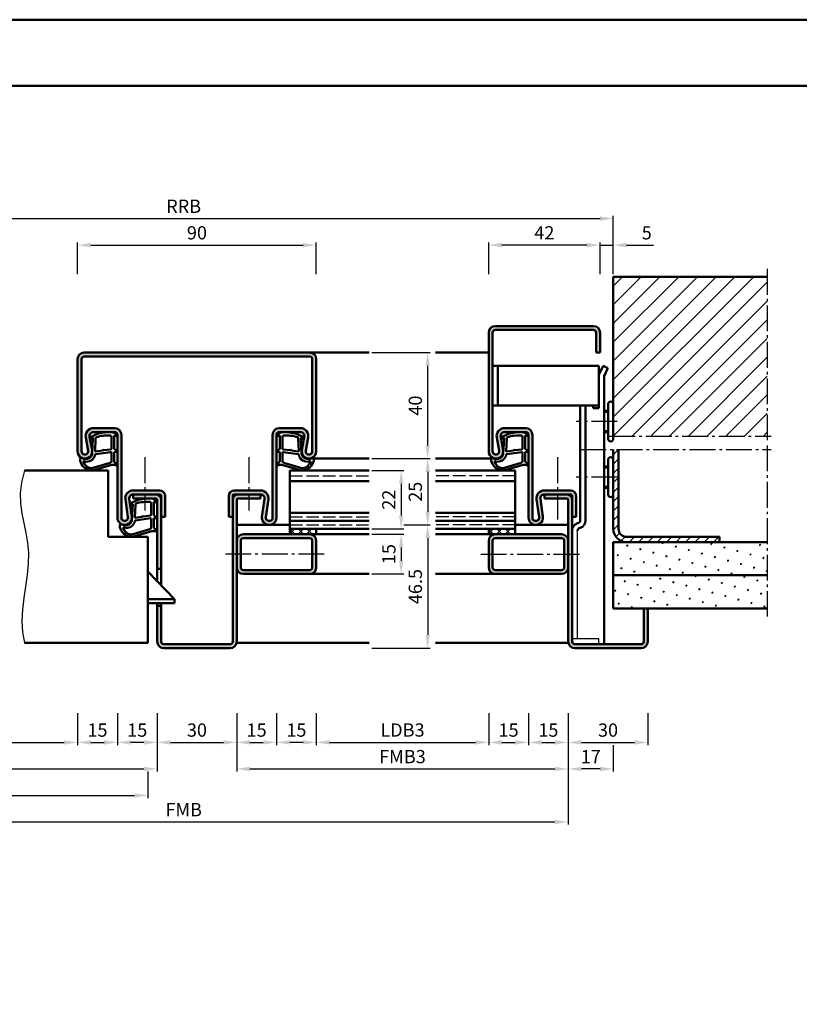
# Model space of a CAD drawing. Units: millimetres. Extents: x 0 to 4200, y -26 to 742.
# Drawn here: x 3415 to 3709, y 371 to 742 of the extents above; entities that cross this region are included whole.
import ezdxf

# ---------------------------------------------------------------- set-up
doc = ezdxf.new("R2010")
doc.units = ezdxf.units.MM
doc.linetypes.add('AM_DIN_F_W050', pattern=[6.25, 4.75, -1.5])
doc.linetypes.add('AM_DIN_G_W050', pattern=[13.75, 9.75, -1.5, 1, -1.5])
for name, color, linetype, lineweight in [('AM_0', 7, 'Continuous', 50), ('AM_1', 14, 'Continuous', 50), ('AM_3', 6, 'AM_DIN_F_W050', 25), ('AM_4', 3, 'Continuous', 25), ('AM_5', 3, 'Continuous', 25), ('AM_7', 4, 'AM_DIN_G_W050', 25), ('AM_8', 1, 'Continuous', 25), ('AM_BOR', 7, 'Continuous', 50)]:
    doc.layers.add(name, color=color, linetype=linetype, lineweight=lineweight)
doc.layers.add('AM_12', color=7, linetype='Continuous', lineweight=50, plot=False)
doc.styles.get("Standard").update_dxf_attribs({"font": 'ISOCP.SHX'})
doc.dimstyles.new('AM_DIN$0', dxfattribs={"dimtxt": 5, "dimasz": 5, "dimexe": 1, "dimexo": 1, "dimgap": 1.5, "dimtad": 1, "dimdsep": 46, "dimtxsty": 'Standard', "dimcen": 0, "dimclrd": 256, "dimclre": 256, "dimclrt": 2, "dimazin": 2, "dimtp": 0.1, "dimtm": 0.1, "dimtfac": 0.71, "dimtmove": 0, "dimatfit": 3, "dimfxl": 0, "dimlwd": -1, "dimlwe": -1, "dimarcsym": 0})
pattern_1 = [(45, (235.9464, 1092.7457), (-1.6263456, 1.6263456), []), (135, (235.9464, 1092.7457), (-1.6263456, -1.6263456), [])]
pattern_2 = [(45, (235.9464, 1092.7457), (-1.314801, 4.906903), [0.635, -4.445]), (135, (236.171, 1092.9702), (-4.9069032, 1.3148007), [0.3175, -8.481318]), (135, (236.227, 1093.0263), (-4.9069032, 1.3148007), [0.254, -8.544818]), (135, (236.1148, 1092.914), (-4.9069032, 1.3148007), [0.254, -8.544818]), (105, (236.283, 1093.0824), (-4.906903, 1.314801), [0.2032, -4.8768]), (165, (236.0586, 1092.858), (-3.5921024, -3.5921024), [0.2032, -4.8768])]

# ---------------------------------------------------------------- blocks, each defined once
blk = doc.blocks.new('DIN_A3_BOS')
at = {"layer": 'AM_12'}
blk.add_lwpolyline([(0, 0), (420, 0), (420, 297), (0, 297)], close=True, dxfattribs=at)
at = {"layer": 'AM_BOR'}
blk.add_lwpolyline([(20, 10), (410, 10), (410, 287), (20, 287)], close=True, dxfattribs=at)
blk = doc.blocks.new('*D235')
at = {"layer": 'AM_5', "linetype": 'ByBlock'}
for p, q in [((3437, 646.5), (3437, 658.5)), ((3442, 657.5), (3522, 657.5)), ((3527, 646.5), (3527, 658.5))]:
    blk.add_line(p, q, dxfattribs=at)
at = {"layer": 'AM_5'}
for points in [[(3442, 658.33), (3442, 656.67), (3437, 657.5)], [(3522, 658.33), (3522, 656.67), (3527, 657.5)]]:
    blk.add_solid(points, dxfattribs=at)
at = {"layer": 'Defpoints', "color": 0}
for p in [(3527, 657.5), (3437, 645.5), (3527, 645.5)]:
    blk.add_point(p, dxfattribs=at)
at = {"layer": 'AM_5', "color": 2, "insert": (3482, 661.5), "char_height": 5, "attachment_point": 5}
blk.add_mtext('90', dxfattribs=at)
blk = doc.blocks.new('*D236')
at = {"layer": 'AM_5', "linetype": 'ByBlock'}
for p, q in [((3548, 572.5), (3560, 572.5)), ((3559, 567.5), (3559, 555.5)), ((3548, 550.5), (3560, 550.5))]:
    blk.add_line(p, q, dxfattribs=at)
at = {"layer": 'AM_5'}
for points in [[(3558.17, 567.5), (3559.83, 567.5), (3559, 572.5)], [(3558.17, 555.5), (3559.83, 555.5), (3559, 550.5)]]:
    blk.add_solid(points, dxfattribs=at)
at = {"layer": 'Defpoints', "color": 0}
for p in [(3547, 572.5), (3547, 550.5), (3559, 550.5)]:
    blk.add_point(p, dxfattribs=at)
at = {"layer": 'AM_5', "color": 2, "insert": (3555, 561.5), "char_height": 5, "attachment_point": 5, "rotation": 90}
blk.add_mtext('22', dxfattribs=at)
blk = doc.blocks.new('*D237')
at = {"layer": 'AM_5', "linetype": 'ByBlock'}
for p, q in [((3548, 577), (3570, 577)), ((3569, 572), (3569, 557)), ((3560, 552), (3570, 552))]:
    blk.add_line(p, q, dxfattribs=at)
at = {"layer": 'AM_5'}
for points in [[(3568.17, 572), (3569.83, 572), (3569, 577)], [(3568.17, 557), (3569.83, 557), (3569, 552)]]:
    blk.add_solid(points, dxfattribs=at)
at = {"layer": 'Defpoints', "color": 0}
for p in [(3547, 577), (3559, 552), (3569, 552)]:
    blk.add_point(p, dxfattribs=at)
at = {"layer": 'AM_5', "color": 2, "insert": (3565, 564.5), "char_height": 5, "attachment_point": 5, "rotation": 90}
blk.add_mtext('25', dxfattribs=at)
blk = doc.blocks.new('*D238')
at = {"layer": 'AM_5', "linetype": 'ByBlock'}
for p, q in [((3548, 617), (3570, 617)), ((3569, 582), (3569, 612)), ((3548, 577), (3570, 577))]:
    blk.add_line(p, q, dxfattribs=at)
at = {"layer": 'AM_5'}
for points in [[(3568.17, 612), (3569.83, 612), (3569, 617)], [(3568.17, 582), (3569.83, 582), (3569, 577)]]:
    blk.add_solid(points, dxfattribs=at)
at = {"layer": 'Defpoints', "color": 0}
for p in [(3547, 617), (3569, 617), (3547, 577)]:
    blk.add_point(p, dxfattribs=at)
at = {"layer": 'AM_5', "color": 2, "insert": (3565, 597), "char_height": 5, "attachment_point": 5, "rotation": 90}
blk.add_mtext('40', dxfattribs=at)
blk = doc.blocks.new('*D239')
at = {"layer": 'AM_5', "linetype": 'ByBlock'}
for p, q in [((3560, 552), (3570, 552)), ((3569, 547), (3569, 510.5)), ((3548, 505.5), (3570, 505.5))]:
    blk.add_line(p, q, dxfattribs=at)
at = {"layer": 'AM_5'}
for points in [[(3568.17, 547), (3569.83, 547), (3569, 552)], [(3568.17, 510.5), (3569.83, 510.5), (3569, 505.5)]]:
    blk.add_solid(points, dxfattribs=at)
at = {"layer": 'Defpoints', "color": 0}
for p in [(3559, 552), (3547, 505.5), (3569, 505.5)]:
    blk.add_point(p, dxfattribs=at)
at = {"layer": 'AM_5', "color": 2, "insert": (3565, 528.75), "char_height": 5, "attachment_point": 5, "rotation": 90}
blk.add_mtext('46.5', dxfattribs=at)
blk = doc.blocks.new('*D234')
at = {"layer": 'AM_5', "linetype": 'ByBlock'}
for p, q in [((3548, 548.5), (3560, 548.5)), ((3559, 543.5), (3559, 538.5)), ((3548, 533.5), (3560, 533.5))]:
    blk.add_line(p, q, dxfattribs=at)
at = {"layer": 'AM_5'}
for points in [[(3558.17, 543.5), (3559.83, 543.5), (3559, 548.5)], [(3558.17, 538.5), (3559.83, 538.5), (3559, 533.5)]]:
    blk.add_solid(points, dxfattribs=at)
at = {"layer": 'Defpoints', "color": 0}
for p in [(3547, 548.5), (3547, 533.5), (3559, 533.5)]:
    blk.add_point(p, dxfattribs=at)
at = {"layer": 'AM_5', "color": 2, "insert": (3555, 541), "char_height": 5, "attachment_point": 5, "rotation": 90}
blk.add_mtext('15', dxfattribs=at)
blk = doc.blocks.new('*D240')
at = {"layer": 'AM_5', "linetype": 'ByBlock'}
for p, q in [((3362, 481), (3362, 469)), ((3437, 481), (3437, 469)), ((3367, 470), (3432, 470))]:
    blk.add_line(p, q, dxfattribs=at)
at = {"layer": 'AM_5'}
for points in [[(3367, 470.83), (3367, 469.17), (3362, 470)], [(3432, 470.83), (3432, 469.17), (3437, 470)]]:
    blk.add_solid(points, dxfattribs=at)
at = {"layer": 'Defpoints', "color": 0}
for p in [(3362, 482), (3437, 482), (3437, 470)]:
    blk.add_point(p, dxfattribs=at)
at = {"layer": 'AM_5', "color": 2, "insert": (3399.5, 474.03), "char_height": 5, "attachment_point": 5}
blk.add_mtext('LDB2', dxfattribs=at)
blk = doc.blocks.new('*D241')
at = {"layer": 'AM_5', "linetype": 'ByBlock'}
for p, q in [((3437, 481), (3437, 469)), ((3452, 481), (3452, 469)), ((3442, 470), (3447, 470))]:
    blk.add_line(p, q, dxfattribs=at)
at = {"layer": 'AM_5'}
for points in [[(3442, 470.83), (3442, 469.17), (3437, 470)], [(3447, 470.83), (3447, 469.17), (3452, 470)]]:
    blk.add_solid(points, dxfattribs=at)
at = {"layer": 'Defpoints', "color": 0}
for p in [(3437, 482), (3452, 482), (3452, 470)]:
    blk.add_point(p, dxfattribs=at)
at = {"layer": 'AM_5', "color": 2, "insert": (3444.5, 474), "char_height": 5, "attachment_point": 5}
blk.add_mtext('15', dxfattribs=at)
blk = doc.blocks.new('*D242')
at = {"layer": 'AM_5', "linetype": 'ByBlock'}
for p, q in [((3452, 481), (3452, 469)), ((3467, 481), (3467, 469)), ((3462, 470), (3457, 470))]:
    blk.add_line(p, q, dxfattribs=at)
at = {"layer": 'AM_5'}
for points in [[(3457, 470.83), (3457, 469.17), (3452, 470)], [(3462, 470.83), (3462, 469.17), (3467, 470)]]:
    blk.add_solid(points, dxfattribs=at)
at = {"layer": 'Defpoints', "color": 0}
for p in [(3452, 482), (3467, 482), (3452, 470)]:
    blk.add_point(p, dxfattribs=at)
at = {"layer": 'AM_5', "color": 2, "insert": (3459.5, 474), "char_height": 5, "attachment_point": 5}
blk.add_mtext('15', dxfattribs=at)
blk = doc.blocks.new('*D243')
at = {"layer": 'AM_5', "linetype": 'ByBlock'}
for p, q in [((3332, 481), (3332, 459)), ((3467, 481), (3467, 459)), ((3337, 460), (3462, 460))]:
    blk.add_line(p, q, dxfattribs=at)
at = {"layer": 'AM_5'}
for points in [[(3337, 460.83), (3337, 459.17), (3332, 460)], [(3462, 460.83), (3462, 459.17), (3467, 460)]]:
    blk.add_solid(points, dxfattribs=at)
at = {"layer": 'Defpoints', "color": 0}
for p in [(3332, 482), (3467, 482), (3467, 460)]:
    blk.add_point(p, dxfattribs=at)
at = {"layer": 'AM_5', "color": 2, "insert": (3399.5, 464), "char_height": 5, "attachment_point": 5}
blk.add_mtext('FMB2', dxfattribs=at)
blk = doc.blocks.new('*D244')
at = {"layer": 'AM_5', "linetype": 'ByBlock'}
for p, q in [((3335.5, 459), (3335.5, 449)), ((3463.5, 459), (3463.5, 449)), ((3340.5, 450), (3458.5, 450))]:
    blk.add_line(p, q, dxfattribs=at)
at = {"layer": 'AM_5'}
for points in [[(3340.5, 450.83), (3340.5, 449.17), (3335.5, 450)], [(3458.5, 450.83), (3458.5, 449.17), (3463.5, 450)]]:
    blk.add_solid(points, dxfattribs=at)
at = {"layer": 'Defpoints', "color": 0}
for p in [(3335.5, 460), (3463.5, 460), (3463.5, 450)]:
    blk.add_point(p, dxfattribs=at)
at = {"layer": 'AM_5', "color": 2, "insert": (3399.5, 454), "char_height": 5, "attachment_point": 5}
blk.add_mtext('TAB', dxfattribs=at)
blk = doc.blocks.new('*D245')
at = {"layer": 'AM_5', "linetype": 'ByBlock'}
for p, q in [((3527, 481), (3527, 469)), ((3592, 481), (3592, 469)), ((3532, 470), (3587, 470))]:
    blk.add_line(p, q, dxfattribs=at)
at = {"layer": 'AM_5'}
for points in [[(3532, 470.83), (3532, 469.17), (3527, 470)], [(3587, 470.83), (3587, 469.17), (3592, 470)]]:
    blk.add_solid(points, dxfattribs=at)
at = {"layer": 'Defpoints', "color": 0}
for p in [(3527, 482), (3592, 482), (3592, 470)]:
    blk.add_point(p, dxfattribs=at)
at = {"layer": 'AM_5', "color": 2, "insert": (3559.5, 474.03), "char_height": 5, "attachment_point": 5}
blk.add_mtext('LDB3', dxfattribs=at)
blk = doc.blocks.new('*D246')
at = {"layer": 'AM_5', "linetype": 'ByBlock'}
for p, q in [((3512, 481), (3512, 469)), ((3527, 481), (3527, 469)), ((3522, 470), (3517, 470))]:
    blk.add_line(p, q, dxfattribs=at)
at = {"layer": 'AM_5'}
for points in [[(3517, 470.83), (3517, 469.17), (3512, 470)], [(3522, 470.83), (3522, 469.17), (3527, 470)]]:
    blk.add_solid(points, dxfattribs=at)
at = {"layer": 'Defpoints', "color": 0}
for p in [(3512, 482), (3527, 482), (3512, 470)]:
    blk.add_point(p, dxfattribs=at)
at = {"layer": 'AM_5', "color": 2, "insert": (3519.5, 474), "char_height": 5, "attachment_point": 5}
blk.add_mtext('15', dxfattribs=at)
blk = doc.blocks.new('*D247')
at = {"layer": 'AM_5', "linetype": 'ByBlock'}
for p, q in [((3497, 481), (3497, 469)), ((3512, 481), (3512, 469)), ((3502, 470), (3507, 470))]:
    blk.add_line(p, q, dxfattribs=at)
at = {"layer": 'AM_5'}
for points in [[(3502, 470.83), (3502, 469.17), (3497, 470)], [(3507, 470.83), (3507, 469.17), (3512, 470)]]:
    blk.add_solid(points, dxfattribs=at)
at = {"layer": 'Defpoints', "color": 0}
for p in [(3497, 482), (3512, 482), (3512, 470)]:
    blk.add_point(p, dxfattribs=at)
at = {"layer": 'AM_5', "color": 2, "insert": (3504.5, 474), "char_height": 5, "attachment_point": 5}
blk.add_mtext('15', dxfattribs=at)
blk = doc.blocks.new('*D248')
at = {"layer": 'AM_5', "linetype": 'ByBlock'}
for p, q in [((3592, 481), (3592, 469)), ((3607, 481), (3607, 469)), ((3597, 470), (3602, 470))]:
    blk.add_line(p, q, dxfattribs=at)
at = {"layer": 'AM_5'}
for points in [[(3597, 470.83), (3597, 469.17), (3592, 470)], [(3602, 470.83), (3602, 469.17), (3607, 470)]]:
    blk.add_solid(points, dxfattribs=at)
at = {"layer": 'Defpoints', "color": 0}
for p in [(3592, 482), (3607, 482), (3607, 470)]:
    blk.add_point(p, dxfattribs=at)
at = {"layer": 'AM_5', "color": 2, "insert": (3599.5, 474), "char_height": 5, "attachment_point": 5}
blk.add_mtext('15', dxfattribs=at)
blk = doc.blocks.new('*D249')
at = {"layer": 'AM_5', "linetype": 'ByBlock'}
for p, q in [((3607, 481), (3607, 469)), ((3622, 481), (3622, 469)), ((3612, 470), (3617, 470))]:
    blk.add_line(p, q, dxfattribs=at)
at = {"layer": 'AM_5'}
for points in [[(3612, 470.83), (3612, 469.17), (3607, 470)], [(3617, 470.83), (3617, 469.17), (3622, 470)]]:
    blk.add_solid(points, dxfattribs=at)
at = {"layer": 'Defpoints', "color": 0}
for p in [(3607, 482), (3622, 482), (3622, 470)]:
    blk.add_point(p, dxfattribs=at)
at = {"layer": 'AM_5', "color": 2, "insert": (3614.5, 474), "char_height": 5, "attachment_point": 5}
blk.add_mtext('15', dxfattribs=at)
blk = doc.blocks.new('*D250')
at = {"layer": 'AM_5', "linetype": 'ByBlock'}
for p, q in [((3497, 481), (3497, 459)), ((3622, 481), (3622, 459)), ((3502, 460), (3617, 460))]:
    blk.add_line(p, q, dxfattribs=at)
at = {"layer": 'AM_5'}
for points in [[(3502, 460.83), (3502, 459.17), (3497, 460)], [(3617, 460.83), (3617, 459.17), (3622, 460)]]:
    blk.add_solid(points, dxfattribs=at)
at = {"layer": 'Defpoints', "color": 0}
for p in [(3497, 482), (3622, 482), (3622, 460)]:
    blk.add_point(p, dxfattribs=at)
at = {"layer": 'AM_5', "color": 2, "insert": (3559.5, 464), "char_height": 5, "attachment_point": 5}
blk.add_mtext('FMB3', dxfattribs=at)
blk = doc.blocks.new('*D251')
at = {"layer": 'AM_5', "linetype": 'ByBlock'}
for p, q in [((3332, 481), (3332, 439)), ((3622, 481), (3622, 439)), ((3337, 440), (3617, 440))]:
    blk.add_line(p, q, dxfattribs=at)
at = {"layer": 'AM_5'}
for points in [[(3337, 440.83), (3337, 439.17), (3332, 440)], [(3617, 440.83), (3617, 439.17), (3622, 440)]]:
    blk.add_solid(points, dxfattribs=at)
at = {"layer": 'Defpoints', "color": 0}
for p in [(3332, 482), (3622, 482), (3622, 440)]:
    blk.add_point(p, dxfattribs=at)
at = {"layer": 'AM_5', "color": 2, "insert": (3477, 444), "char_height": 5, "attachment_point": 5}
blk.add_mtext('FMB', dxfattribs=at)
blk = doc.blocks.new('*D252')
at = {"layer": 'AM_5', "linetype": 'ByBlock'}
for p, q in [((3467, 481), (3467, 469)), ((3497, 481), (3497, 469)), ((3472, 470), (3492, 470))]:
    blk.add_line(p, q, dxfattribs=at)
at = {"layer": 'AM_5'}
for points in [[(3472, 470.83), (3472, 469.17), (3467, 470)], [(3492, 470.83), (3492, 469.17), (3497, 470)]]:
    blk.add_solid(points, dxfattribs=at)
at = {"layer": 'Defpoints', "color": 0}
for p in [(3467, 482), (3497, 482), (3497, 470)]:
    blk.add_point(p, dxfattribs=at)
at = {"layer": 'AM_5', "color": 2, "insert": (3482, 474), "char_height": 5, "attachment_point": 5}
blk.add_mtext('30', dxfattribs=at)
blk = doc.blocks.new('*D253')
at = {"layer": 'AM_5', "linetype": 'ByBlock'}
for p, q in [((3622, 481), (3622, 469)), ((3652, 481), (3652, 469)), ((3627, 470), (3647, 470))]:
    blk.add_line(p, q, dxfattribs=at)
at = {"layer": 'AM_5'}
for points in [[(3627, 470.83), (3627, 469.17), (3622, 470)], [(3647, 470.83), (3647, 469.17), (3652, 470)]]:
    blk.add_solid(points, dxfattribs=at)
at = {"layer": 'Defpoints', "color": 0}
for p in [(3622, 482), (3652, 482), (3652, 470)]:
    blk.add_point(p, dxfattribs=at)
at = {"layer": 'AM_5', "color": 2, "insert": (3637, 474), "char_height": 5, "attachment_point": 5}
blk.add_mtext('30', dxfattribs=at)
blk = doc.blocks.new('*D267')
at = {"layer": 'AM_5', "linetype": 'ByBlock'}
for p, q in [((3315, 646.5), (3315, 668.5)), ((3639, 646.5), (3639, 668.5)), ((3320, 667.5), (3634, 667.5))]:
    blk.add_line(p, q, dxfattribs=at)
at = {"layer": 'AM_5'}
for points in [[(3320, 668.33), (3320, 666.67), (3315, 667.5)], [(3634, 668.33), (3634, 666.67), (3639, 667.5)]]:
    blk.add_solid(points, dxfattribs=at)
at = {"layer": 'Defpoints', "color": 0}
for p in [(3639, 667.5), (3315, 645.5), (3639, 645.5)]:
    blk.add_point(p, dxfattribs=at)
at = {"layer": 'AM_5', "color": 2, "insert": (3477, 671.5), "char_height": 5, "attachment_point": 5}
blk.add_mtext('RRB', dxfattribs=at)
blk = doc.blocks.new('*D269')
at = {"layer": 'AM_5', "linetype": 'ByBlock'}
for p, q in [((3622, 481), (3622, 459)), ((3639, 469), (3639, 459)), ((3634, 460), (3627, 460))]:
    blk.add_line(p, q, dxfattribs=at)
at = {"layer": 'AM_5'}
for points in [[(3627, 460.83), (3627, 459.17), (3622, 460)], [(3634, 460.83), (3634, 459.17), (3639, 460)]]:
    blk.add_solid(points, dxfattribs=at)
at = {"layer": 'Defpoints', "color": 0}
for p in [(3622, 482), (3639, 470), (3622, 460)]:
    blk.add_point(p, dxfattribs=at)
at = {"layer": 'AM_5', "color": 2, "insert": (3630.5, 464), "char_height": 5, "attachment_point": 5}
blk.add_mtext('17', dxfattribs=at)
blk = doc.blocks.new('*D254')
at = {"layer": 'AM_5', "linetype": 'ByBlock'}
for p, q in [((3592, 646.5), (3592, 658.5)), ((3629, 657.5), (3597, 657.5)), ((3634, 646.5), (3634, 658.5))]:
    blk.add_line(p, q, dxfattribs=at)
at = {"layer": 'AM_5'}
for points in [[(3597, 658.33), (3597, 656.67), (3592, 657.5)], [(3629, 658.33), (3629, 656.67), (3634, 657.5)]]:
    blk.add_solid(points, dxfattribs=at)
at = {"layer": 'Defpoints', "color": 0}
for p in [(3592, 657.5), (3592, 645.5), (3634, 645.5)]:
    blk.add_point(p, dxfattribs=at)
at = {"layer": 'AM_5', "color": 2, "insert": (3613, 661.5), "char_height": 5, "attachment_point": 5}
blk.add_mtext('42', dxfattribs=at)
blk = doc.blocks.new('*D255')
at = {"layer": 'AM_5', "linetype": 'ByBlock'}
for p, q in [((3629, 657.5), (3624, 657.5)), ((3634, 646.5), (3634, 658.5)), ((3634, 657.5), (3639, 657.5)), ((3639, 646.5), (3639, 658.5)), ((3644, 657.5), (3654.21, 657.5))]:
    blk.add_line(p, q, dxfattribs=at)
at = {"layer": 'AM_5'}
for points in [[(3629, 658.33), (3629, 656.67), (3634, 657.5)], [(3644, 658.33), (3644, 656.67), (3639, 657.5)]]:
    blk.add_solid(points, dxfattribs=at)
at = {"layer": 'Defpoints', "color": 0}
for p in [(3639, 657.5), (3634, 645.5), (3639, 645.5)]:
    blk.add_point(p, dxfattribs=at)
at = {"layer": 'AM_5', "color": 2, "insert": (3651.6, 661.5), "char_height": 5, "attachment_point": 5}
blk.add_mtext('5', dxfattribs=at)

msp = doc.modelspace()

# ---------------------------------------------------------------- hatches: boundary and pattern name
at = {"layer": 'AM_8'}
h = msp.add_hatch(dxfattribs=at)
h.set_pattern_fill('_U', color=256, scale=5, angle=45, pattern_type=0)
h.set_pattern_definition([(45, (235.9464, 1092.7457), (-3.535534, 3.535534), [])])
h.paths.add_polyline_path([(3697, 645.5), (3639, 645.5), (3639, 585.5), (3697, 585.5)])
h = msp.add_hatch(color=256, dxfattribs=at)
h.dxf.hatch_style = 1
h.paths.add_polyline_path([(3598, 588.5, 0.4693847), (3595.051, 584.949), (3595.979, 579.979, -1.0968549), (3593.5, 579.75), (3593.5, 624.5, -0.4142136), (3594.5, 625.5), (3631.5, 625.5, -0.4142136), (3632.5, 624.5), (3632.5, 617), (3634, 617), (3634, 624.5, 0.4142136), (3631.5, 627), (3594.5, 627, 0.4142136), (3592, 624.5), (3592, 579.75, 1.0968549), (3597.453, 580.255), (3596.525, 585.225, -0.4693847), (3598, 587), (3606, 587, -0.4142136), (3607, 586), (3607, 554.75, 1.0753541), (3612.471, 555.148), (3611.501, 561.783, -0.4574018), (3612.985, 563.5), (3623, 563.5, -0.4142136), (3623.5, 563), (3623.5, 555), (3625, 555), (3625, 563, 0.4142136), (3623, 565), (3612.985, 565, 0.4574018), (3610.017, 561.566), (3610.987, 554.931, -1.0753541), (3608.5, 554.75), (3608.5, 586, 0.4142136), (3606, 588.5)])
h = msp.add_hatch(color=256, dxfattribs=at)
h.dxf.hatch_style = 1
h.paths.add_polyline_path([(3468, 563.5, -0.4142136), (3468.5, 563), (3468.5, 555), (3470, 555), (3470, 563, 0.4142136), (3468, 565), (3457.985, 565, 0.4574018), (3455.017, 561.566), (3455.987, 554.931, -1.0753541), (3453.5, 554.75), (3453.5, 586, 0.4142136), (3451, 588.5), (3443, 588.5, 0.4693847), (3440.051, 584.949), (3440.979, 579.979, -1.0968549), (3438.5, 579.75), (3438.5, 614.5, -0.4142136), (3439.5, 615.5), (3524.5, 615.5, -0.4142136), (3525.5, 614.5), (3525.5, 579.75, -1.0968549), (3523.021, 579.979), (3523.949, 584.949, 0.4693847), (3521, 588.5), (3513, 588.5, 0.4142136), (3510.5, 586), (3510.5, 554.75, -1.0753541), (3508.013, 554.931), (3508.983, 561.566, 0.4574018), (3506.015, 565), (3496, 565, 0.4142136), (3494, 563), (3494, 555), (3495.5, 555), (3495.5, 563, -0.4142136), (3496, 563.5), (3506.015, 563.5, -0.4574018), (3507.499, 561.783), (3506.529, 555.148, 1.0753541), (3512, 554.75), (3512, 586, -0.4142136), (3513, 587), (3521, 587, -0.4693847), (3522.475, 585.225), (3521.547, 580.255, 1.0968549), (3527, 579.75), (3527, 614.5, 0.4142136), (3524.5, 617), (3524.25, 617), (3439.5, 617, 0.4142136), (3437, 614.5), (3437, 579.75, 1.0968549), (3442.453, 580.255), (3441.525, 585.225, -0.4693847), (3443, 587), (3451, 587, -0.4142136), (3452, 586), (3452, 554.75, 1.0753541), (3457.471, 555.148), (3456.501, 561.783, -0.4574018), (3457.985, 563.5)])
h = msp.add_hatch(dxfattribs=at)
h.set_pattern_fill('_U', color=256, scale=2.5, angle=45, pattern_type=0)
h.set_pattern_definition([(45, (235.9464, 1092.7457), (-1.767767, 1.767767), [])])
h.paths.add_polyline_path([(3644, 547.5, -0.4142136), (3641, 550.5), (3641, 580.5), (3639, 580.5), (3639, 550.5, 0.4142136), (3644, 545.5), (3679, 545.5), (3679, 547.5)])
h = msp.add_hatch(color=256, dxfattribs=at)
h.dxf.hatch_style = 1
h.paths.add_polyline_path([(3466.5, 562, -0.4142136), (3467, 561.5), (3467, 535.5), (3468.5, 535.5), (3468.5, 561.5, 0.4142136), (3466.5, 563.5), (3458, 563.5), (3458, 562)])
h = msp.add_hatch(color=256, dxfattribs=at)
h.dxf.hatch_style = 1
h.paths.add_polyline_path([(3495.5, 508, -0.4142136), (3494.5, 507), (3469.5, 507, -0.4142136), (3468.5, 508), (3468.5, 521.5), (3467, 521.5), (3467, 508, 0.4142136), (3469.5, 505.5), (3494.5, 505.5, 0.4142136), (3497, 508), (3497, 561.5, -0.4142136), (3497.5, 562), (3506, 562), (3506, 563.5), (3497.5, 563.5, 0.4142136), (3495.5, 561.5)])
h = msp.add_hatch(color=256, dxfattribs=at)
h.dxf.hatch_style = 1
h.paths.add_polyline_path([(3621.5, 562, -0.4142136), (3622, 561.5), (3622, 508, 0.4142136), (3624.5, 505.5), (3649.5, 505.5, 0.4142136), (3652, 508), (3652, 520.5), (3650.5, 520.5), (3650.5, 508, -0.4142136), (3649.5, 507), (3624.5, 507, -0.4142136), (3623.5, 508), (3623.5, 561.5, 0.4142136), (3621.5, 563.5), (3613, 563.5), (3613, 562)])
h = msp.add_hatch(dxfattribs=at)
h.set_pattern_fill('_U', color=256, scale=2.3, angle=45, double=1, pattern_type=0)
h.set_pattern_definition(pattern_1)
h.paths.add_polyline_path([(3517, 550.5), (3517, 548.5), (3527, 548.5), (3527, 550.5)])
h = msp.add_hatch(dxfattribs=at)
h.set_pattern_fill('_U', color=256, scale=2.3, angle=45, double=1, pattern_type=0)
h.set_pattern_definition(pattern_1)
h.paths.add_polyline_path([(3602, 550.5), (3592, 550.5), (3592, 548.5), (3602, 548.5)])
h = msp.add_hatch(color=256, dxfattribs=at)
h.dxf.hatch_style = 1
h.paths.add_polyline_path([(3524.5, 548.5), (3517, 548.5), (3499.5, 548.5, 0.4142136), (3497, 546), (3497, 536, 0.4142136), (3499.5, 533.5), (3524.5, 533.5, 0.4142136), (3527, 536), (3527, 546, 0.4142136)])
h.paths.add_polyline_path([(3524.5, 547, -0.4142136), (3525.5, 546), (3525.5, 536, -0.4142136), (3524.5, 535), (3499.5, 535, -0.4142136), (3498.5, 536), (3498.5, 546, -0.4142136), (3499.5, 547)], flags=16)
h = msp.add_hatch(color=256, dxfattribs=at)
h.dxf.hatch_style = 1
h.paths.add_polyline_path([(3619.5, 548.5), (3594.5, 548.5, 0.4142136), (3592, 546), (3592, 536, 0.4142136), (3594.5, 533.5), (3619.5, 533.5, 0.4142136), (3622, 536), (3622, 546, 0.4142136)])
h.paths.add_polyline_path([(3619.5, 547, -0.4142136), (3620.5, 546), (3620.5, 536, -0.4142136), (3619.5, 535), (3594.5, 535, -0.4142136), (3593.5, 536), (3593.5, 546, -0.4142136), (3594.5, 547)], flags=16)
h = msp.add_hatch(dxfattribs=at)
h.set_pattern_fill('SWAMP', color=256, scale=0.2, angle=45)
h.set_pattern_definition(pattern_2)
h.paths.add_polyline_path([(3697, 533), (3697, 545.5), (3639, 545.5), (3639, 533)])
h = msp.add_hatch(dxfattribs=at)
h.set_pattern_fill('SWAMP', color=256, scale=0.2, angle=45)
h.set_pattern_definition(pattern_2)
h.paths.add_polyline_path([(3697, 533), (3639, 533), (3639, 520.5), (3697, 520.5)])

# ---------------------------------------------------------------- linework, layer by layer
for p, q in [((3625.5, 509), (3625.5, 549.807)), ((3633.5, 509), (3623.5, 509)), ((3633.5, 507), (3633.5, 509))]:
    msp.add_line(p, q)
at = {"layer": 'AM_0'}
for p, q in [((3639, 645.5), (3697, 645.5)), ((3639, 645.5), (3639, 584.5)), ((3592, 579.75), (3592, 624.5)), ((3593.5, 624.5), (3593.5, 579.75)), ((3631.5, 627), (3594.5, 627)), ((3631.5, 625.5), (3594.5, 625.5)), ((3632.5, 617), (3632.5, 624.5)), ((3634, 617), (3634, 624.5)), ((3439.5, 617), (3524.5, 617)), ((3634, 617), (3632.5, 617)), ((3437, 579.75), (3437, 614.5)), ((3438.5, 579.75), (3438.5, 614.5)), ((3439.5, 615.5), (3524.5, 615.5)), ((3525.5, 579.75), (3525.5, 614.5)), ((3527, 579.75), (3527, 614.5)), ((3633.5, 612), (3593.5, 612)), ((3595.5, 597), (3595.5, 612)), ((3633.5, 596), (3633.5, 612)), ((3635.121, 612), (3633.5, 608.58)), ((3636.928, 611.143), (3635.121, 612)), ((3636.928, 611.143), (3635.5, 608.13)), ((3635.5, 608.13), (3635.5, 507)), ((3633.5, 597), (3593.5, 597)), ((3626.5, 553.7), (3626.5, 597)), ((3628.5, 597), (3628.5, 553.7)), ((3631.4, 596), (3631.4, 597)), ((3633.5, 596), (3631.4, 596)), ((3637, 595), (3635.5, 595)), ((3637, 584.5), (3637, 597.5)), ((3443, 588.5), (3451, 588.5)), ((3443, 587), (3451, 587)), ((3521, 588.5), (3513, 588.5)), ((3521, 587), (3513, 587)), ((3598, 588.5), (3606, 588.5)), ((3598, 587), (3606, 587)), ((3637, 587), (3635.5, 587)), ((3440.979, 579.979), (3440.051, 584.949)), ((3442.453, 580.255), (3441.525, 585.225)), ((3452, 586), (3452, 554.75)), ((3453.5, 586), (3453.5, 554.75)), ((3510.5, 586), (3510.5, 554.75)), ((3512, 586), (3512, 554.75)), ((3521.547, 580.255), (3522.475, 585.225)), ((3523.021, 579.979), (3523.949, 584.949)), ((3595.979, 579.979), (3595.051, 584.949)), ((3597.453, 580.255), (3596.525, 585.225)), ((3607, 586), (3607, 554.75)), ((3608.5, 554.75), (3608.5, 586)), ((3639, 580.5), (3639, 550.5)), ((3641, 550.5), (3641, 580.5)), ((3637, 563.5), (3637, 576.5)), ((3448.5, 572.5), (3417, 572.5)), ((3448.5, 572.5), (3448.5, 547.5)), ((3517, 548.5), (3517, 572.5)), ((3517, 572.5), (3547, 572.5)), ((3602, 572.5), (3572, 572.5)), ((3602, 548.5), (3602, 572.5)), ((3637, 574), (3635.5, 574)), ((3517, 568.5), (3547, 568.5)), ((3602, 568.5), (3572, 568.5)), ((3457.985, 565), (3468, 565)), ((3506.015, 565), (3496, 565)), ((3612.985, 565), (3623, 565)), ((3637, 566), (3635.5, 566)), ((3455.017, 561.566), (3455.987, 554.931)), ((3456.501, 561.783), (3457.471, 555.148)), ((3457.985, 563.5), (3468, 563.5)), ((3458, 563.5), (3458, 562)), ((3466.5, 562), (3458, 562)), ((3467, 530.825), (3467, 561.5)), ((3468.5, 529.25), (3468.5, 563)), ((3470, 563), (3470, 555)), ((3494, 563), (3494, 555)), ((3495.5, 508), (3495.5, 563)), ((3506.015, 563.5), (3496, 563.5)), ((3497, 508), (3497, 561.5)), ((3497.5, 562), (3506, 562)), ((3506, 563.5), (3506, 562)), ((3507.499, 561.783), (3506.529, 555.148)), ((3508.983, 561.566), (3508.013, 554.931)), ((3610.017, 561.566), (3610.987, 554.931)), ((3611.501, 561.783), (3612.471, 555.148)), ((3612.985, 563.5), (3623, 563.5)), ((3613, 563.5), (3613, 562)), ((3621.5, 562), (3613, 562)), ((3622, 508), (3622, 561.5)), ((3623.5, 508), (3623.5, 563)), ((3625, 563), (3625, 555)), ((3470, 555), (3468.5, 555)), ((3494, 555), (3495.5, 555)), ((3517, 556.5), (3547, 556.5)), ((3517, 553.5), (3547, 553.5)), ((3602, 556.5), (3572, 556.5)), ((3602, 553.5), (3572, 553.5)), ((3625, 555), (3623.5, 555)), ((3517, 550.5), (3547, 550.5)), ((3527, 550.5), (3527, 548.5)), ((3602, 550.5), (3572, 550.5)), ((3592, 550.5), (3592, 548.5)), ((3625.474, 552.627), (3625.842, 552.761)), ((3626.158, 550.747), (3626.526, 550.881)), ((3463.5, 547.5), (3448.5, 547.5)), ((3463.5, 547.5), (3463.5, 507.5)), ((3498.5, 536), (3498.5, 546)), ((3527, 548.5), (3499.5, 548.5)), ((3524.5, 547), (3499.5, 547)), ((3525.5, 546), (3525.5, 536)), ((3527, 546), (3527, 536)), ((3592, 548.5), (3619.5, 548.5)), ((3592, 546), (3592, 536)), ((3593.5, 546), (3593.5, 536)), ((3594.5, 547), (3619.5, 547)), ((3620.5, 536), (3620.5, 546)), ((3644, 547.5), (3679, 547.5)), ((3679, 545.5), (3679, 547.5)), ((3639, 545.5), (3697, 545.5)), ((3639, 545.5), (3639, 520.5)), ((3468.5, 535.5), (3467, 535.5)), ((3524.5, 535), (3499.5, 535)), ((3594.5, 535), (3619.5, 535)), ((3473.5, 524), (3463.5, 534.5)), ((3524.5, 533.5), (3499.5, 533.5)), ((3594.5, 533.5), (3619.5, 533.5)), ((3639, 533), (3697, 533)), ((3473.5, 524), (3463.5, 524)), ((3473.5, 522.5), (3473.5, 524)), ((3473.5, 522.5), (3463.5, 522.5)), ((3467, 508), (3467, 522.5)), ((3468.5, 521.5), (3467, 521.5)), ((3468.5, 508), (3468.5, 522.5)), ((3639, 520.5), (3697, 520.5)), ((3650.5, 520.5), (3650.5, 508)), ((3652, 520.5), (3652, 508)), ((3463.5, 507.5), (3417, 507.5)), ((3469.5, 507), (3494.5, 507)), ((3469.5, 505.5), (3494.5, 505.5)), ((3649.5, 507), (3624.5, 507)), ((3649.5, 505.5), (3624.5, 505.5))]:
    msp.add_line(p, q, dxfattribs=at)
for centre, radius, start, end in [((3594.5, 624.5), 2.5, 90, 180), ((3594.5, 624.5), 1, 90, 180), ((3631.5, 624.5), 2.5, 0, 90), ((3631.5, 624.5), 1, 0, 90), ((3439.5, 614.5), 2.5, 90, 180), ((3524.5, 614.5), 2.5, 0, 90), ((3439.5, 614.5), 1, 90, 180), ((3524.5, 614.5), 1, 0, 90), ((3638, 597.5), 1, 0, 180), ((3443, 585.5), 3, 90, 190.57858), ((3443, 585.5), 1.5, 90, 190.57858), ((3451, 586), 2.5, 0, 90), ((3451, 586), 1, 0, 90), ((3513, 586), 2.5, 90, 180), ((3513, 586), 1, 90, 180), ((3521, 585.5), 3, 349.42142, 90), ((3521, 585.5), 1.5, 349.42142, 90), ((3598, 585.5), 3, 90, 190.57858), ((3598, 585.5), 1.5, 90, 190.57858), ((3606, 586), 2.5, 0, 90), ((3606, 586), 1, 0, 90), ((3638, 584.5), 1, 180, 0), ((3439.75, 579.75), 2.75, 180, 10.57858), ((3439.75, 579.75), 1.25, 180, 10.57858), ((3524.25, 579.75), 2.75, 169.42142, 0), ((3524.25, 579.75), 1.25, 169.42142, 0), ((3594.75, 579.75), 2.75, 180, 10.57858), ((3594.75, 579.75), 1.25, 180, 10.57858), ((3638, 576.5), 1, 0, 180), ((3457.985, 562), 3, 90, 188.31776), ((3468, 563), 2, 0, 90), ((3496, 563), 2, 90, 180), ((3506.015, 562), 3, 351.68224, 90), ((3612.985, 562), 3, 90, 188.31776), ((3623, 563), 2, 0, 90), ((3457.985, 562), 1.5, 90, 188.31776), ((3466.5, 561.5), 2, 0, 90), ((3466.5, 561.5), 0.5, 0, 90), ((3468, 563), 0.5, 0, 90), ((3497.5, 561.5), 2, 90, 180), ((3496, 563), 0.5, 90, 180), ((3497.5, 561.5), 0.5, 90, 180), ((3506.015, 562), 1.5, 351.68224, 90), ((3612.985, 562), 1.5, 90, 188.31776), ((3621.5, 561.5), 2, 0, 90), ((3621.5, 561.5), 0.5, 0, 90), ((3623, 563), 0.5, 0, 90), ((3638, 563.5), 1, 180, 0), ((3454.75, 554.75), 2.75, 180, 8.31776), ((3454.75, 554.75), 1.25, 180, 8.31776), ((3509.25, 554.75), 2.75, 171.68224, 0), ((3509.25, 554.75), 1.25, 171.68224, 0), ((3609.75, 554.75), 2.75, 180, 8.31776), ((3609.75, 554.75), 1.25, 180, 8.31776), ((3625.5, 553.7), 1, 290, 0), ((3625.5, 553.7), 3, 290, 0), ((3626.5, 549.807), 3, 110, 180), ((3626.5, 549.807), 1, 110, 180), ((3644, 550.5), 5, 180, 270), ((3644, 550.5), 3, 180, 270), ((3499.5, 546), 2.5, 90, 180), ((3499.5, 546), 1, 90, 180), ((3524.5, 546), 2.5, 0, 90), ((3524.5, 546), 1, 0, 90), ((3594.5, 546), 2.5, 90, 180), ((3594.5, 546), 1, 90, 180), ((3619.5, 546), 2.5, 0, 90), ((3619.5, 546), 1, 0, 90), ((3499.5, 536), 2.5, 180, 270), ((3499.5, 536), 1, 180, 270), ((3524.5, 536), 1, 270, 0), ((3524.5, 536), 2.5, 270, 0), ((3594.5, 536), 2.5, 180, 270), ((3594.5, 536), 1, 180, 270), ((3619.5, 536), 2.5, 270, 0), ((3619.5, 536), 1, 270, 0), ((3469.5, 508), 2.5, 180, 270), ((3469.5, 508), 1, 180, 270), ((3494.5, 508), 2.5, 270, 0), ((3494.5, 508), 1, 270, 0), ((3624.5, 508), 2.5, 180, 270), ((3624.5, 508), 1, 180, 270), ((3649.5, 508), 2.5, 270, 0), ((3649.5, 508), 1, 270, 0)]:
    msp.add_arc(centre, radius, start, end, dxfattribs=at)
at = {"layer": 'AM_1'}
for p, q in [((3524.25, 617), (3547, 617)), ((3592, 617), (3572, 617)), ((3637, 594.6), (3635.5, 594.6)), ((3637, 587.4), (3635.5, 587.4)), ((3524.25, 577), (3547, 577)), ((3594.75, 577), (3572, 577)), ((3637, 573.6), (3635.5, 573.6)), ((3637, 566.4), (3635.5, 566.4)), ((3497, 552), (3517, 552)), ((3622, 552), (3602, 552)), ((3547, 548.5), (3527, 548.5)), ((3572, 548.5), (3592, 548.5)), ((3547, 533.5), (3524.5, 533.5)), ((3572, 533.5), (3594.5, 533.5)), ((3547, 507.5), (3496.949, 507.5)), ((3572, 507.5), (3622.051, 507.5))]:
    msp.add_line(p, q, dxfattribs=at)
for points in [[(3451.85, 586.05, -0.8225617), (3451.647, 585.498), (3450.797, 585.672), (3450.797, 580.705), (3451.919, 579.831, -0.7467354), (3451.824, 579.509), (3450.797, 579.494), (3450.797, 576.044, 0.2039215), (3450.951, 575.684), (3451.938, 574.738, -0.8105302), (3451.731, 574.406), (3451.632, 574.441, 0.1645), (3449.958, 574.63), (3442.652, 572.542, -0.0661149), (3441.805, 572.517, -0.2820378), (3437.943, 576.172, -0.1590275), (3438.041, 577.215, -0.3764163), (3438.282, 577.324), (3439.699, 576.845, 0.3762127), (3442.514, 578.64), (3442.794, 584.754), (3442.172, 584.578, -0.7987948), (3441.965, 585.185, -0.1245897), (3449.239, 586.993, -0.1623187)], [(3512.15, 586.05, 0.8225617), (3512.353, 585.498), (3513.203, 585.672), (3513.203, 580.705), (3512.081, 579.831, 0.7467354), (3512.176, 579.509), (3513.203, 579.494), (3513.203, 576.044, -0.2039215), (3513.049, 575.684), (3512.062, 574.738, 0.8105302), (3512.269, 574.406), (3512.368, 574.441, -0.1645), (3514.042, 574.63), (3521.348, 572.542, 0.0661149), (3522.195, 572.517, 0.2820378), (3526.057, 576.172, 0.1590275), (3525.959, 577.215, 0.3764163), (3525.718, 577.324), (3524.301, 576.845, -0.3762127), (3521.486, 578.64), (3521.206, 584.754), (3521.828, 584.578, 0.7987948), (3522.035, 585.185, 0.1245897), (3514.761, 586.993, 0.1623187)], [(3606.85, 586.05, -0.8225617), (3606.647, 585.498), (3605.797, 585.672), (3605.797, 580.705), (3606.919, 579.831, -0.7467354), (3606.824, 579.509), (3605.797, 579.494), (3605.797, 576.044, 0.2039215), (3605.951, 575.684), (3606.938, 574.738, -0.8105302), (3606.731, 574.406), (3606.632, 574.441, 0.1645), (3604.958, 574.63), (3597.652, 572.542, -0.0661149), (3596.805, 572.517, -0.2820378), (3592.943, 576.172, -0.1590275), (3593.041, 577.215, -0.3764163), (3593.282, 577.324), (3594.699, 576.845, 0.3762127), (3597.514, 578.64), (3597.794, 584.754), (3597.172, 584.578, -0.7987948), (3596.965, 585.185, -0.1245897), (3604.239, 586.993, -0.1623187)], [(3449.747, 585.255), (3449.747, 580.797, -0.3782425), (3449.485, 580.499), (3446.828, 580.129, -0.236068), (3446.743, 580.159), (3446.639, 580.267, 0.5), (3446.481, 580.247), (3446.406, 580.116, -0.236068), (3446.332, 580.067), (3443.77, 579.715, -0.4511235), (3443.601, 579.864), (3443.786, 584.619, -0.3316729), (3444.143, 585.098, -0.0849517), (3449.249, 585.755, -0.4135048)], [(3514.253, 585.255), (3514.253, 580.797, 0.3782425), (3514.515, 580.499), (3517.172, 580.129, 0.236068), (3517.257, 580.159), (3517.361, 580.267, -0.5), (3517.519, 580.247), (3517.594, 580.116, 0.236068), (3517.668, 580.067), (3520.23, 579.715, 0.4511235), (3520.399, 579.864), (3520.214, 584.619, 0.3316729), (3519.857, 585.098, 0.0849517), (3514.751, 585.755, 0.4135048)], [(3604.747, 585.255), (3604.747, 580.797, -0.3782425), (3604.485, 580.499), (3601.828, 580.129, -0.236068), (3601.743, 580.159), (3601.639, 580.267, 0.5), (3601.481, 580.247), (3601.406, 580.116, -0.236068), (3601.332, 580.067), (3598.77, 579.715, -0.4511235), (3598.601, 579.864), (3598.786, 584.619, -0.3316729), (3599.143, 585.098, -0.0849517), (3604.249, 585.755, -0.4135048)], [(3449.747, 579.27), (3449.747, 576.058, -0.3015522), (3449.289, 575.367), (3442.432, 573.419, -0.0278584), (3442.01, 573.394, -0.2581461), (3439.196, 575.749, -0.6319644), (3439.46, 575.983, 0.4552489), (3443.601, 578.507, -0.3823944), (3443.776, 578.708), (3449.495, 579.493, -0.4511235)], [(3514.253, 579.27), (3514.253, 576.058, 0.3015522), (3514.711, 575.367), (3521.568, 573.419, 0.0278584), (3521.99, 573.394, 0.2581461), (3524.804, 575.749, 0.6319644), (3524.54, 575.983, -0.4552489), (3520.399, 578.507, 0.3823944), (3520.224, 578.708), (3514.505, 579.493, 0.4511235)], [(3604.747, 579.27), (3604.747, 576.058, -0.3015522), (3604.289, 575.367), (3597.432, 573.419, -0.0278584), (3597.01, 573.394, -0.2581461), (3594.196, 575.749, -0.6319644), (3594.46, 575.983, 0.4552489), (3598.601, 578.507, -0.3823944), (3598.776, 578.708), (3604.495, 579.493, -0.4511235)], [(3466.85, 561.05, -0.8225617), (3466.647, 560.498), (3465.797, 560.672), (3465.797, 555.705), (3466.919, 554.831, -0.7467354), (3466.824, 554.509), (3465.797, 554.494), (3465.797, 551.044, 0.2039215), (3465.951, 550.684), (3466.938, 549.738, -0.8105302), (3466.731, 549.406), (3466.632, 549.441, 0.1645), (3464.958, 549.63), (3457.652, 547.542, -0.0661149), (3456.805, 547.517, -0.2820378), (3452.943, 551.172, -0.1590275), (3453.041, 552.215, -0.3764163), (3453.282, 552.324), (3454.699, 551.845, 0.3762127), (3457.514, 553.64), (3457.794, 559.754), (3457.172, 559.578, -0.7987948), (3456.965, 560.185, -0.1245897), (3464.239, 561.993, -0.1623187)], [(3464.747, 560.255), (3464.747, 555.797, -0.3782425), (3464.485, 555.499), (3461.828, 555.129, -0.236068), (3461.743, 555.159), (3461.639, 555.267, 0.5), (3461.481, 555.247), (3461.406, 555.116, -0.236068), (3461.332, 555.067), (3458.77, 554.715, -0.4511235), (3458.601, 554.864), (3458.786, 559.619, -0.3316729), (3459.143, 560.098, -0.0849517), (3464.249, 560.755, -0.4135048)], [(3464.747, 554.27), (3464.747, 551.058, -0.3015522), (3464.289, 550.367), (3457.432, 548.419, -0.0278584), (3457.01, 548.394, -0.2581461), (3454.196, 550.749, -0.6319644), (3454.46, 550.983, 0.4552489), (3458.601, 553.507, -0.3823944), (3458.776, 553.708), (3464.495, 554.493, -0.4511235)]]:
    msp.add_lwpolyline(points, format="xyb", close=True, dxfattribs=at)
at = {"layer": 'AM_3'}
for p, q in [((3517, 570.5), (3547, 570.5)), ((3602, 570.5), (3572, 570.5)), ((3517, 555), (3547, 555)), ((3602, 555), (3572, 555)), ((3517, 552), (3547, 552)), ((3602, 552), (3572, 552))]:
    msp.add_line(p, q, dxfattribs=at)
at = {"layer": 'AM_4'}
msp.add_lwpolyline([(3417, 572.5), (3415.793, 568.055), (3415.34, 563.923), (3415.464, 560.028), (3415.986, 556.292), (3416.73, 552.642), (3417.517, 548.999), (3418.169, 545.289), (3418.51, 541.435), (3418.416, 537.383), (3417.986, 533.167), (3417.375, 528.841), (3416.737, 524.46), (3416.226, 520.081), (3415.997, 515.758), (3416.204, 511.546), (3417, 507.5)], dxfattribs=at)
at = {"layer": 'AM_7'}
for p, q in [((3697, 648.5), (3697, 584)), ((3640.5, 591), (3625, 591)), ((3637.5, 585.5), (3698.5, 585.5)), ((3626.5, 580.5), (3698.5, 580.5)), ((3697, 582), (3697, 517.5)), ((3462.392, 577.5), (3462.392, 557.5)), ((3501.608, 577.5), (3501.608, 557.5)), ((3618, 577.5), (3618, 552.5)), ((3640.5, 570), (3625, 570)), ((3530, 541), (3492.5, 541)), ((3589, 541), (3626.5, 541))]:
    msp.add_line(p, q, dxfattribs=at)

# ---------------------------------------------------------------- block references
at = {"layer": 'AM_0', "lineweight": 0, "xscale": 2.5, "yscale": 2.5, "zscale": 2.5}
msp.add_blockref('DIN_A3_BOS', (3150, 0), dxfattribs=at)

# ---------------------------------------------------------------- dimensions: what is measured, and where the dimension line sits
at = {"layer": 'AM_5'}
for base, p1, p2, text, picture, middle in [((3639, 667.5), (3315, 645.5), (3639, 645.5), 'RRB', '*D267', (3477, 671.5)), ((3467, 460), (3332, 482), (3467, 482), 'FMB2', '*D243', (3399.5, 464)), ((3622, 440), (3332, 482), (3622, 482), 'FMB', '*D251', (3477, 444)), ((3437, 470), (3362, 482), (3437, 482), 'LDB2', '*D240', (3399.5, 474.035)), ((3622, 460), (3497, 482), (3622, 482), 'FMB3', '*D250', (3559.5, 464)), ((3592, 470), (3527, 482), (3592, 482), 'LDB3', '*D245', (3559.5, 474.035)), ((3463.5, 450), (3335.5, 460), (3463.5, 460), 'TAB', '*D244', (3399.5, 454))]:
    dim = msp.add_linear_dim(base=base, p1=p1, p2=p2, text=text, dimstyle='AM_DIN$0', dxfattribs=at)
    dim.commit()
    dim.dimension.update_dxf_attribs({"geometry": picture, "text_midpoint": middle})
for base, p1, p2, picture, middle in [((3527, 657.5), (3437, 645.5), (3527, 645.5), '*D235', (3482, 661.5)), ((3452, 470), (3437, 482), (3452, 482), '*D241', (3444.5, 474)), ((3452, 470), (3467, 482), (3452, 482), '*D242', (3459.5, 474)), ((3497, 470), (3467, 482), (3497, 482), '*D252', (3482, 474)), ((3512, 470), (3497, 482), (3512, 482), '*D247', (3504.5, 474)), ((3512, 470), (3527, 482), (3512, 482), '*D246', (3519.5, 474)), ((3607, 470), (3592, 482), (3607, 482), '*D248', (3599.5, 474)), ((3622, 470), (3607, 482), (3622, 482), '*D249', (3614.5, 474)), ((3652, 470), (3622, 482), (3652, 482), '*D253', (3637, 474)), ((3622, 460), (3639, 470), (3622, 482), '*D269', (3630.5, 464))]:
    dim = msp.add_linear_dim(base=base, p1=p1, p2=p2, dimstyle='AM_DIN$0', dxfattribs=at)
    dim.commit()
    dim.dimension.update_dxf_attribs({"geometry": picture, "text_midpoint": middle})
for base, p1, p2, angle, picture, middle in [((3592, 657.5), (3634, 645.5), (3592, 645.5), 180, '*D254', (3613, 661.5)), ((3639, 657.5), (3634, 645.5), (3639, 645.5), 180, '*D255', (3651.604, 661.5)), ((3569, 617), (3547, 577), (3547, 617), 90, '*D238', (3565, 597)), ((3569, 552), (3547, 577), (3559, 552), 90, '*D237', (3565, 564.5)), ((3559, 550.5), (3547, 572.5), (3547, 550.5), 90, '*D236', (3555, 561.5)), ((3569, 505.5), (3559, 552), (3547, 505.5), 90, '*D239', (3565, 528.75)), ((3559, 533.5), (3547, 548.5), (3547, 533.5), 90, '*D234', (3555, 541))]:
    dim = msp.add_linear_dim(base=base, p1=p1, p2=p2, angle=angle, dimstyle='AM_DIN$0', dxfattribs=at)
    dim.commit()
    dim.dimension.update_dxf_attribs({"geometry": picture, "text_midpoint": middle})

doc.saveas('drawing.dxf')
